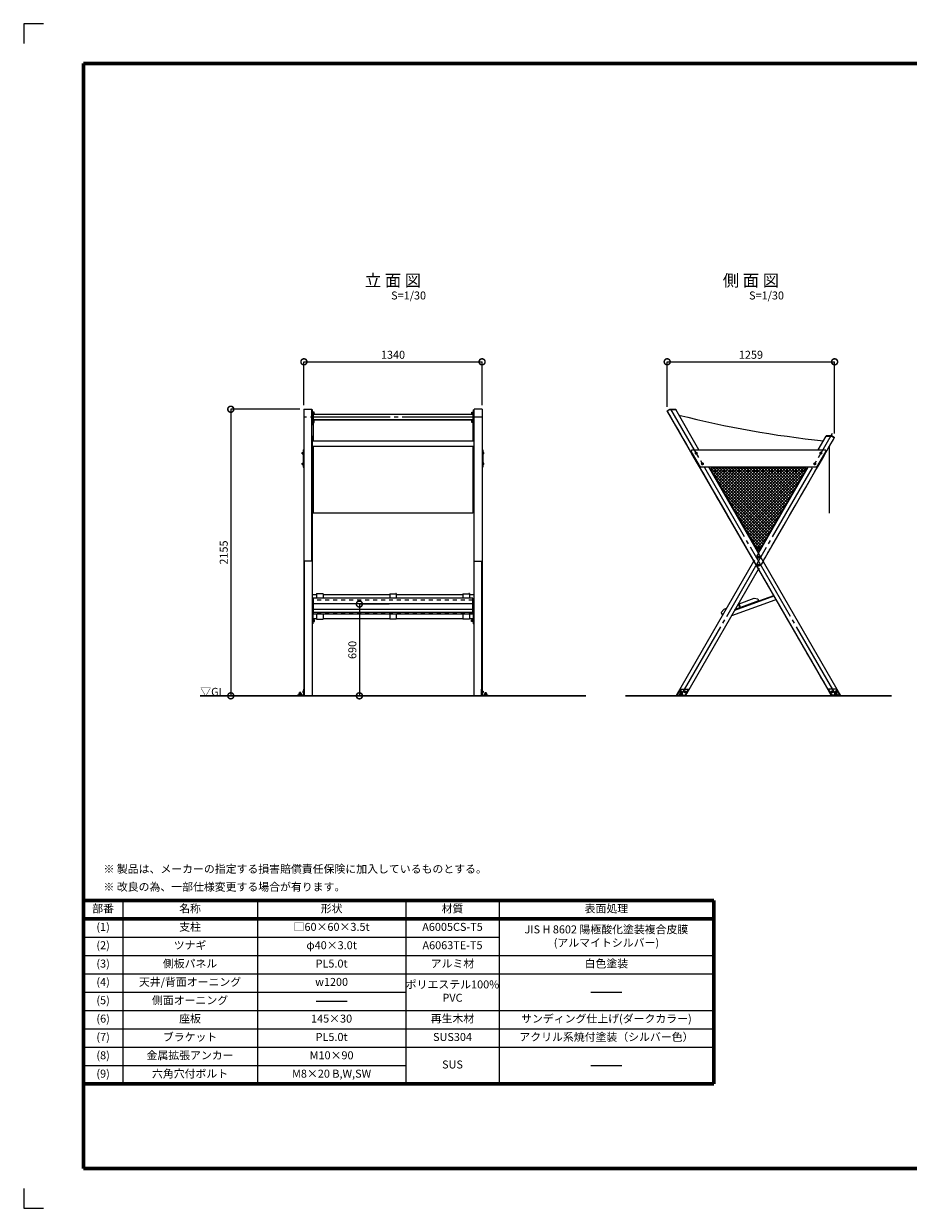
# Model space of a CAD drawing. Extents: x 0 to 420, y 0 to 297.
# Drawn here: x 0 to 222, y 0 to 297 of the extents above; entities that cross this region are included whole.
import ezdxf
from ezdxf.enums import TextEntityAlignment as Align

# ---------------------------------------------------------------- set-up
doc = ezdxf.new("R2010")
doc.units = 0
doc.linetypes.add('CENTER2', pattern=[23, 20, -1, 1, -1])
doc.linetypes.add('DASHED2', pattern=[2, 1, -1])
for name, color, linetype, lineweight in [('GL', 243, 'Continuous', 30), ('中心線', 3, 'CENTER2', 9), ('実線1', 7, 'Continuous', 25), ('実線2', 4, 'Continuous', 15), ('破線', 4, 'DASHED2', 9)]:
    doc.layers.add(name, color=color, linetype=linetype, lineweight=lineweight)
doc.styles.add('MSゴシック', font='MS Gothic.ttf')
doc.styles.add('高さ2MSゴシック', font='MS Gothic.ttf')
doc.styles.add('高さなしMSゴシック', font='MS Gothic.ttf')

# ---------------------------------------------------------------- blocks, each defined once
blk = doc.blocks.new('_DotSmall')
at = {"color": 0, "linetype": 'ByBlock', "const_width": 0.5}
blk.add_lwpolyline([(-0.0625, 0, 1), (0.0625, 0, 1)], format="xyb", close=True, dxfattribs=at)
blk = doc.blocks.new('外枠')
at = {"layer": '実線2'}
for p, q in [((5, 297), (0, 297)), ((0, 297), (0, 292)), ((0, 5), (0, 0)), ((0, 0), (5, 0))]:
    blk.add_line(p, q, dxfattribs=at)
blk = doc.blocks.new('A3規格図枠')
at = {"layer": '実線1', "lineweight": 60}
for p, q in [((15, 10), (15, 287)), ((15, 287), (410, 287)), ((410, 10), (15, 10))]:
    blk.add_line(p, q, dxfattribs=at)
blk.add_blockref('外枠', (0, 0))
at = {"layer": '実線1', "style": 'MSゴシック'}
blk.add_attdef('製品名', text='', height=6, dxfattribs=at).set_placement((296.5, 16), align=Align.MIDDLE_CENTER)
at = {"layer": '実線1', "style": 'MSゴシック', "flags": 8}
for tag, p in [('作図者', (344.5, 19)), ('製作日', (363, 19))]:
    blk.add_attdef(tag, text='', height=2.5, dxfattribs=at).set_placement(p, align=Align.MIDDLE_CENTER)
blk.add_attdef('検図者', text='', height=2.5, dxfattribs=at).set_placement((344.5, 13), align=Align.MIDDLE)
blk = doc.blocks.new('*U9')
at = {"color": 0, "linetype": 'Continuous'}
blk.add_line((127.2, -22.99), (134.99, -22.99), dxfattribs=at)
at = {"color": 0, "insert": (131.1, -23), "char_height": 2, "width": 53.1975, "attachment_point": 5, "style": '高さなしMSゴシック'}
blk.add_mtext('{\u3000\u3000\u3000}\u3000', dxfattribs=at)
blk = doc.blocks.new('*U10')
at = {"color": 0, "linetype": 'Continuous'}
blk.add_line((58.3, -25.29), (66.1, -25.29), dxfattribs=at)
at = {"color": 0, "insert": (62.2, -25.3), "char_height": 2, "width": 36.6152, "attachment_point": 5, "style": '高さなしMSゴシック'}
blk.add_mtext('{\u3000\u3000\u3000}\u3000', dxfattribs=at)
blk = doc.blocks.new('*U11')
at = {"color": 0, "linetype": 'Continuous'}
blk.add_line((127.2, -41.39), (134.99, -41.39), dxfattribs=at)
at = {"color": 0, "insert": (131.1, -41.4), "char_height": 2, "width": 53.1975, "attachment_point": 5, "style": '高さなしMSゴシック'}
blk.add_mtext('{\u3000\u3000\u3000}\u3000', dxfattribs=at)
blk = doc.blocks.new('*T8')
at = {"color": 0, "lineweight": 60}
for p, q in [((0, 0), (158, 0)), ((0, 0), (0, -46)), ((158, 0), (158, -46)), ((0, -4.6), (158, -4.6)), ((0, -46), (158, -46))]:
    blk.add_line(p, q, dxfattribs=at)
at = {"color": 0, "linetype": 'ByBlock', "lineweight": -2}
for p, q in [((9.82, 0), (9.82, -46)), ((43.59, 0), (43.59, -46)), ((80.81, 0), (80.81, -46)), ((104.2, 0), (104.2, -46)), ((0, -9.2), (104.2, -9.2)), ((0, -13.8), (158, -13.8)), ((0, -18.4), (158, -18.4)), ((0, -23), (80.81, -23)), ((0, -27.6), (158, -27.6)), ((0, -32.2), (158, -32.2)), ((0, -36.8), (158, -36.8)), ((0, -41.4), (80.81, -41.4))]:
    blk.add_line(p, q, dxfattribs=at)
at = {"color": 0}
for name in ['*U9', '*U10', '*U11']:
    blk.add_blockref(name, (0, 0), dxfattribs=at)
at = {"color": 0, "char_height": 2, "attachment_point": 5, "style": '高さなしMSゴシック'}
for s, insert, width in [('部番', (4.91, -2.3), 9.2172), ('名称', (26.71, -2.3), 33.1778), ('形状', (62.2, -2.3), 36.6152), ('材質', (92.51, -2.3), 22.7924), ('表面処理', (131.1, -2.3), 53.1975), ('(1)', (4.91, -6.9), 9.2172), ('支柱', (26.71, -6.9), 33.1778), ('□60×60×3.5t', (62.2, -6.9), 36.6152), ('A6005CS-T5', (92.51, -6.9), 22.7924), ('JIS H 8602 陽極酸化塗装複合皮膜\\P(アルマイトシルバー)', (131.1, -9.2), 53.1975), ('(2)', (4.91, -11.5), 9.2172), ('ツナギ', (26.71, -11.5), 33.1778), ('φ40×3.0t', (62.2, -11.5), 36.6152), ('A6063TE-T5', (92.51, -11.5), 22.7924), ('(3)', (4.91, -16.1), 9.2172), ('側板パネル', (26.71, -16.1), 33.1778), ('PL5.0t', (62.2, -16.1), 36.6152), ('アルミ材', (92.51, -16.1), 22.7924), ('白色塗装', (131.1, -16.1), 53.1975), ('(4)', (4.91, -20.7), 9.2172), ('天井/背面オーニング', (26.71, -20.7), 33.1778), ('w1200', (62.2, -20.7), 36.6152), ('ポリエステル100%\\PPVC', (92.51, -23), 22.7924), ('側面オーニング', (26.71, -25.3), 33.1778), ('(5)', (4.91, -25.3), 9.2172), ('(6)', (4.91, -29.9), 9.2172), ('座板', (26.71, -29.9), 33.1778), ('145×30', (62.2, -29.9), 36.6152), ('再生木材', (92.51, -29.9), 22.7924), ('サンディング仕上げ(ダークカラー)', (131.1, -29.9), 53.1975), ('(7)', (4.91, -34.5), 9.2172), ('ブラケット', (26.71, -34.5), 33.1778), ('PL5.0t', (62.2, -34.5), 36.6152), ('SUS304', (92.51, -34.5), 22.7924), ('アクリル系焼付塗装（シルバー色）', (131.1, -34.5), 53.1975), ('(8)', (4.91, -39.1), 9.2172), ('金属拡張アンカー', (26.71, -39.1), 33.1778), ('M10×90', (62.2, -39.1), 36.6152), ('SUS', (92.51, -41.4), 22.7924), ('(9)', (4.91, -43.7), 9.2172), ('六角穴付ボルト', (26.71, -43.7), 33.1778), ('M8×20 B,W,SW', (62.2, -43.7), 36.6152)]:
    blk.add_mtext(s, dxfattribs=dict(at, insert=insert, width=width))

msp = doc.modelspace()

# ---------------------------------------------------------------- linework, layer by layer
at = {"lineweight": 9}
for p, q in [((72.48, 199.72), (72.42, 199.72)), ((72.42, 199.72), (72.42, 199.12)), ((72.42, 199.12), (72.48, 199.12)), ((72.48, 199.12), (72.48, 199.72)), ((72.48, 199.67), (72.54, 199.67)), ((72.54, 199.42), (72.48, 199.48)), ((72.48, 199.42), (72.54, 199.35)), ((72.54, 199.16), (72.48, 199.16)), ((72.54, 199.67), (72.54, 199.16)), ((72.79, 199.63), (72.54, 199.63)), ((72.54, 199.63), (72.54, 199.2)), ((72.54, 199.2), (72.79, 199.2)), ((72.79, 199.2), (72.79, 199.63)), ((72.81, 199.6), (72.79, 199.63)), ((72.81, 199.23), (72.79, 199.2)), ((72.81, 199.23), (72.81, 199.6)), ((112.37, 199.6), (112.39, 199.63)), ((112.37, 199.23), (112.37, 199.6)), ((112.37, 199.23), (112.39, 199.2)), ((112.39, 199.2), (112.39, 199.63)), ((112.39, 199.63), (112.64, 199.63)), ((112.64, 199.2), (112.39, 199.2)), ((112.7, 199.67), (112.64, 199.67)), ((112.64, 199.67), (112.64, 199.16)), ((112.64, 199.63), (112.64, 199.2)), ((112.64, 199.42), (112.7, 199.48)), ((112.7, 199.42), (112.64, 199.35)), ((112.64, 199.16), (112.7, 199.16)), ((112.7, 199.72), (112.76, 199.72)), ((112.7, 199.12), (112.7, 199.72)), ((112.76, 199.12), (112.7, 199.12)), ((112.76, 199.72), (112.76, 199.12)), ((72.48, 197.52), (72.42, 197.52)), ((72.42, 197.52), (72.42, 196.92)), ((72.42, 196.92), (72.48, 196.92)), ((72.48, 196.92), (72.48, 197.52)), ((72.48, 197.48), (72.54, 197.48)), ((72.54, 197.22), (72.48, 197.29)), ((72.48, 197.22), (72.54, 197.16)), ((72.54, 196.97), (72.48, 196.97)), ((72.54, 197.48), (72.54, 196.97)), ((72.79, 197.44), (72.54, 197.44)), ((72.54, 197.44), (72.54, 197.01)), ((72.54, 197.01), (72.79, 197.01)), ((72.79, 197.01), (72.79, 197.44)), ((72.81, 197.41), (72.79, 197.44)), ((72.81, 197.03), (72.79, 197.01)), ((72.81, 197.03), (72.81, 197.41)), ((112.37, 197.41), (112.39, 197.44)), ((112.37, 197.03), (112.37, 197.41)), ((112.37, 197.03), (112.39, 197.01)), ((112.39, 197.01), (112.39, 197.44)), ((112.39, 197.44), (112.64, 197.44)), ((112.64, 197.01), (112.39, 197.01)), ((112.7, 197.48), (112.64, 197.48)), ((112.64, 197.48), (112.64, 196.97)), ((112.64, 197.44), (112.64, 197.01)), ((112.64, 197.22), (112.7, 197.29)), ((112.7, 197.22), (112.64, 197.16)), ((112.64, 196.97), (112.7, 196.97)), ((112.7, 197.52), (112.76, 197.52)), ((112.7, 196.92), (112.7, 197.52)), ((112.76, 196.92), (112.7, 196.92)), ((112.76, 197.52), (112.76, 196.92)), ((72.58, 147.64), (72.52, 147.64)), ((72.52, 147.64), (72.52, 147.04)), ((72.52, 147.04), (72.58, 147.04)), ((72.58, 147.04), (72.58, 147.64)), ((72.58, 147.59), (72.64, 147.59)), ((72.64, 147.34), (72.58, 147.4)), ((72.58, 147.34), (72.64, 147.27)), ((72.64, 147.08), (72.58, 147.08)), ((72.64, 147.59), (72.64, 147.08)), ((72.89, 147.55), (72.64, 147.55)), ((72.64, 147.55), (72.64, 147.12)), ((72.64, 147.12), (72.89, 147.12)), ((72.89, 147.12), (72.89, 147.55)), ((72.91, 147.52), (72.89, 147.55)), ((72.91, 147.15), (72.89, 147.12)), ((72.91, 147.15), (72.91, 147.52)), ((112.27, 147.52), (112.29, 147.55)), ((112.27, 147.15), (112.27, 147.52)), ((112.27, 147.15), (112.29, 147.12)), ((112.29, 147.12), (112.29, 147.55)), ((112.29, 147.55), (112.54, 147.55)), ((112.54, 147.12), (112.29, 147.12)), ((112.6, 147.59), (112.54, 147.59)), ((112.54, 147.59), (112.54, 147.08)), ((112.54, 147.55), (112.54, 147.12)), ((112.54, 147.34), (112.6, 147.4)), ((112.6, 147.34), (112.54, 147.27)), ((112.54, 147.08), (112.6, 147.08)), ((112.6, 147.64), (112.66, 147.64)), ((112.6, 147.04), (112.6, 147.64)), ((112.66, 147.04), (112.6, 147.04)), ((112.66, 147.64), (112.66, 147.04))]:
    msp.add_line(p, q, dxfattribs=at)
for p, q in [((70.19, 128.65), (68.69, 128.65)), ((68.69, 128.65), (68.69, 128.49)), ((68.69, 128.49), (70.36, 128.49)), ((70.19, 130.15), (70.19, 128.65)), ((70.36, 130.15), (70.19, 130.15)), ((70.36, 128.49), (70.36, 130.15)), ((114.82, 128.49), (114.82, 130.15)), ((114.82, 130.15), (114.99, 130.15)), ((116.49, 128.49), (114.82, 128.49)), ((114.99, 130.15), (114.99, 128.65)), ((114.99, 128.65), (116.49, 128.65)), ((116.49, 128.65), (116.49, 128.49)), ((163.6, 128.49), (165.91, 128.49)), ((163.86, 128.65), (165.86, 128.65)), ((164.72, 130.15), (166.72, 130.15)), ((203.79, 130.15), (201.79, 130.15)), ((204.91, 128.49), (202.6, 128.49)), ((204.66, 128.65), (202.66, 128.65))]:
    msp.add_line(p, q)
at = {"color": 7, "linetype": 'Continuous'}
for p, q in [((68.99, 128.65), (68.99, 128.71)), ((68.99, 128.71), (69.72, 128.71)), ((69.72, 128.65), (68.99, 128.65)), ((69.03, 129.03), (69.07, 129.06)), ((69.03, 128.79), (69.03, 129.03)), ((69.03, 128.79), (69.68, 128.79)), ((69.05, 128.79), (69.05, 128.71)), ((69.07, 129.06), (69.65, 129.06)), ((69.19, 129.03), (69.16, 129.06)), ((69.19, 129.3), (69.24, 129.35)), ((69.19, 129.06), (69.19, 129.3)), ((69.52, 129.3), (69.19, 129.3)), ((69.19, 129.03), (69.27, 129.06)), ((69.19, 128.79), (69.19, 129.03)), ((69.47, 129.35), (69.24, 129.35)), ((69.36, 128.79), (69.27, 128.71)), ((69.36, 128.71), (69.44, 128.79)), ((69.52, 129.03), (69.44, 129.06)), ((69.52, 129.3), (69.47, 129.35)), ((69.52, 129.06), (69.52, 129.3)), ((69.52, 129.03), (69.56, 129.06)), ((69.52, 128.79), (69.52, 129.03)), ((69.68, 129.03), (69.65, 129.06)), ((69.66, 128.71), (69.66, 128.79)), ((69.68, 128.79), (69.68, 129.03)), ((69.72, 128.71), (69.72, 128.65)), ((70, 129.68), (69.97, 129.63)), ((69.97, 129.63), (69.97, 129.34)), ((69.99, 129.58), (69.97, 129.6)), ((69.99, 129.58), (69.97, 129.54)), ((69.99, 129.39), (69.97, 129.44)), ((69.99, 129.39), (69.97, 129.37)), ((70, 129.3), (69.97, 129.34)), ((69.99, 129.58), (70.11, 129.58)), ((69.99, 129.39), (70.11, 129.39)), ((70.11, 129.68), (70, 129.68)), ((70, 129.3), (70.11, 129.3)), ((70.11, 129.69), (70.16, 129.69)), ((70.11, 129.28), (70.11, 129.69)), ((70.16, 129.49), (70.11, 129.54)), ((70.11, 129.49), (70.16, 129.44)), ((70.16, 129.28), (70.11, 129.28)), ((70.16, 129.7), (70.19, 129.7)), ((70.16, 129.7), (70.16, 129.27)), ((70.19, 129.27), (70.16, 129.27)), ((70.19, 129.7), (70.19, 129.27)), ((115.02, 129.7), (114.99, 129.7)), ((114.99, 129.7), (114.99, 129.27)), ((114.99, 129.27), (115.02, 129.27)), ((115.02, 129.7), (115.02, 129.27)), ((115.07, 129.69), (115.02, 129.69)), ((115.02, 129.49), (115.07, 129.54)), ((115.07, 129.49), (115.02, 129.44)), ((115.02, 129.28), (115.07, 129.28)), ((115.07, 129.28), (115.07, 129.69)), ((115.07, 129.68), (115.18, 129.68)), ((115.19, 129.58), (115.07, 129.58)), ((115.19, 129.39), (115.07, 129.39)), ((115.18, 129.3), (115.07, 129.3)), ((115.18, 129.68), (115.21, 129.63)), ((115.18, 129.3), (115.21, 129.34)), ((115.19, 129.58), (115.21, 129.6)), ((115.19, 129.58), (115.21, 129.54)), ((115.19, 129.39), (115.21, 129.44)), ((115.19, 129.39), (115.21, 129.37)), ((115.21, 129.63), (115.21, 129.34)), ((116.19, 128.71), (115.46, 128.71)), ((115.46, 128.71), (115.46, 128.65)), ((115.46, 128.65), (116.19, 128.65)), ((115.5, 129.03), (115.53, 129.06)), ((115.5, 128.79), (115.5, 129.03)), ((116.15, 128.79), (115.5, 128.79)), ((115.52, 128.71), (115.52, 128.79)), ((116.11, 129.06), (115.53, 129.06)), ((115.66, 129.03), (115.62, 129.06)), ((115.66, 129.3), (115.71, 129.35)), ((115.66, 129.3), (115.99, 129.3)), ((115.66, 129.06), (115.66, 129.3)), ((115.66, 129.03), (115.74, 129.06)), ((115.66, 128.79), (115.66, 129.03)), ((115.71, 129.35), (115.94, 129.35)), ((115.82, 128.79), (115.74, 128.71)), ((115.82, 128.71), (115.91, 128.79)), ((115.99, 129.03), (115.91, 129.06)), ((115.99, 129.3), (115.94, 129.35)), ((115.99, 129.06), (115.99, 129.3)), ((115.99, 129.03), (116.02, 129.06)), ((115.99, 128.79), (115.99, 129.03)), ((116.15, 129.03), (116.11, 129.06)), ((116.13, 128.79), (116.13, 128.71)), ((116.15, 128.79), (116.15, 129.03)), ((116.19, 128.65), (116.19, 128.71)), ((165.22, 128.71), (164.49, 128.71)), ((164.49, 128.71), (164.49, 128.65)), ((164.49, 128.65), (165.22, 128.65)), ((164.53, 129.03), (164.57, 129.06)), ((164.53, 128.79), (164.53, 129.03)), ((165.18, 128.79), (164.53, 128.79)), ((164.55, 128.71), (164.55, 128.79)), ((165.15, 129.06), (164.57, 129.06)), ((164.69, 129.03), (164.66, 129.06)), ((164.67, 129.58), (164.84, 129.68)), ((164.67, 129.39), (164.67, 129.58)), ((164.74, 129.35), (164.67, 129.39)), ((164.69, 129.3), (164.74, 129.35)), ((164.69, 129.3), (165.02, 129.3)), ((164.69, 129.06), (164.69, 129.3)), ((164.69, 129.03), (164.77, 129.06)), ((164.69, 128.79), (164.69, 129.03)), ((164.74, 129.35), (164.97, 129.35)), ((164.86, 128.79), (164.77, 128.71)), ((164.84, 129.68), (165, 129.58)), ((164.86, 128.71), (164.94, 128.79)), ((165, 129.39), (164.94, 129.35)), ((165.02, 129.03), (164.94, 129.06)), ((165.02, 129.3), (164.97, 129.35)), ((165, 129.58), (165, 129.39)), ((165.02, 129.06), (165.02, 129.3)), ((165.02, 129.03), (165.06, 129.06)), ((165.02, 128.79), (165.02, 129.03)), ((165.18, 129.03), (165.15, 129.06)), ((165.16, 128.79), (165.16, 128.71)), ((165.18, 128.79), (165.18, 129.03)), ((165.22, 128.65), (165.22, 128.71)), ((165.67, 129.58), (165.84, 129.68)), ((165.67, 129.39), (165.67, 129.58)), ((165.84, 129.29), (165.67, 129.39)), ((165.84, 129.68), (166, 129.58)), ((166, 129.39), (165.84, 129.29)), ((166, 129.58), (166, 129.39)), ((202.68, 129.68), (202.51, 129.58)), ((202.51, 129.58), (202.51, 129.39)), ((202.51, 129.39), (202.68, 129.29)), ((202.84, 129.58), (202.68, 129.68)), ((202.68, 129.29), (202.84, 129.39)), ((202.84, 129.39), (202.84, 129.58)), ((203.29, 128.65), (203.29, 128.71)), ((203.29, 128.71), (204.03, 128.71)), ((204.03, 128.65), (203.29, 128.65)), ((203.33, 129.03), (203.37, 129.06)), ((203.33, 128.79), (203.33, 129.03)), ((203.33, 128.79), (203.99, 128.79)), ((203.35, 128.79), (203.35, 128.71)), ((203.37, 129.06), (203.95, 129.06)), ((203.5, 129.03), (203.46, 129.06)), ((203.49, 129.3), (203.54, 129.35)), ((203.49, 129.06), (203.49, 129.3)), ((203.83, 129.3), (203.49, 129.3)), ((203.5, 129.03), (203.58, 129.06)), ((203.5, 128.79), (203.5, 129.03)), ((203.68, 129.68), (203.51, 129.58)), ((203.51, 129.58), (203.51, 129.39)), ((203.51, 129.39), (203.58, 129.35)), ((203.78, 129.35), (203.54, 129.35)), ((203.66, 128.79), (203.58, 128.71)), ((203.66, 128.71), (203.74, 128.79)), ((203.84, 129.58), (203.68, 129.68)), ((203.82, 129.03), (203.74, 129.06)), ((203.78, 129.35), (203.84, 129.39)), ((203.83, 129.3), (203.78, 129.35)), ((203.82, 129.03), (203.86, 129.06)), ((203.82, 128.79), (203.82, 129.03)), ((203.83, 129.06), (203.83, 129.3)), ((203.84, 129.39), (203.84, 129.58)), ((203.99, 129.03), (203.95, 129.06)), ((203.97, 128.71), (203.97, 128.79)), ((203.99, 128.79), (203.99, 129.03)), ((204.03, 128.71), (204.03, 128.65))]:
    msp.add_line(p, q, dxfattribs=at)
at = {"color": 4, "linetype": 'Continuous'}
for p, q in [((69.24, 129.06), (69.24, 129.35)), ((69.47, 129.06), (69.47, 129.35)), ((115.71, 129.06), (115.71, 129.35)), ((115.94, 129.06), (115.94, 129.35)), ((164.74, 129.06), (164.74, 129.35)), ((164.97, 129.06), (164.97, 129.35)), ((203.54, 129.06), (203.54, 129.35)), ((203.78, 129.06), (203.78, 129.35))]:
    msp.add_line(p, q, dxfattribs=at)
at = {"color": 3, "linetype": 'CENTER2'}
for p, q in [((164.55, 129.49), (165.12, 129.49)), ((164.84, 129.77), (164.84, 129.2)), ((165.55, 129.49), (166.12, 129.49)), ((165.84, 129.77), (165.84, 129.2)), ((202.96, 129.49), (202.39, 129.49)), ((202.68, 129.77), (202.68, 129.2)), ((203.96, 129.49), (203.39, 129.49)), ((203.68, 129.77), (203.68, 129.2))]:
    msp.add_line(p, q, dxfattribs=at)
for centre, radius in [((184.26, 165.65), 0.315), ((184.26, 165.65), 0.16), ((164.84, 129.49), 0.1), ((165.84, 129.49), 0.1), ((202.68, 129.49), 0.1), ((203.68, 129.49), 0.1)]:
    msp.add_circle(centre, radius)
at = {"color": 7, "linetype": 'Continuous'}
for centre, radius in [((165.84, 129.49), 0.217), ((165.84, 129.49), 0.166), ((202.68, 129.49), 0.217), ((202.68, 129.49), 0.166)]:
    msp.add_circle(centre, radius, dxfattribs=at)
for centre, radius, start, end in [((164.84, 129.49), 0.217, 315.4129, 231.6608), ((164.84, 129.49), 0.166, 306.5565, 233.7084), ((203.68, 129.49), 0.217, 308.3392, 224.5871), ((203.68, 129.49), 0.166, 306.2916, 233.4435)]:
    msp.add_arc(centre, radius, start, end, dxfattribs=at)
at = {"layer": 'GL'}
for p, q in [((44.26, 128.49), (140.92, 128.49)), ((150.92, 128.49), (217.59, 128.49))]:
    msp.add_line(p, q, dxfattribs=at)
at = {"layer": '中心線'}
for p, q in [((203.76, 128.49), (162.28, 200.33)), ((114.92, 198.32), (70.26, 198.32)), ((164.76, 128.49), (202.76, 194.3)), ((168.33, 189.32), (168.93, 189.32)), ((168.63, 189.02), (168.63, 189.62)), ((199.58, 189.32), (200.18, 189.32)), ((199.88, 189.02), (199.88, 189.62)), ((169.87, 186.65), (170.47, 186.65)), ((170.17, 186.35), (170.17, 186.95)), ((198.04, 186.65), (198.64, 186.65)), ((198.34, 186.35), (198.34, 186.95)), ((184.26, 162.95), (184.26, 163.56)), ((184.56, 163.26), (183.95, 163.26)), ((184.56, 161.26), (183.95, 161.26)), ((184.26, 160.95), (184.26, 161.56))]:
    msp.add_line(p, q, dxfattribs=at)
at = {"layer": '実線1', "color": 4, "lineweight": 9}
for p, q in [((70.26, 201.33), (70.26, 212.23)), ((70.26, 212.23), (114.92, 212.23)), ((114.92, 201.33), (114.92, 212.23)), ((161.34, 200.95), (161.34, 212.23)), ((161.34, 212.23), (203.32, 212.23)), ((203.32, 194.27), (203.32, 212.23)), ((69.26, 200.33), (51.92, 200.33)), ((51.92, 200.33), (51.92, 128.49)), ((91.59, 151.49), (84.16, 151.49)), ((84.16, 151.49), (84.16, 128.49)), ((69.26, 128.49), (51.92, 128.49)), ((91.59, 128.49), (84.16, 128.49))]:
    msp.add_line(p, q, dxfattribs=at)
at = {"layer": '実線1'}
for p, q in [((70.26, 200.33), (72.26, 200.33)), ((70.26, 200.33), (70.26, 130.15)), ((72.26, 162.26), (72.26, 200.33)), ((72.42, 200.18), (72.26, 200.18)), ((72.26, 199.35), (72.42, 199.35)), ((72.42, 196.46), (72.42, 200.18)), ((112.76, 200.18), (112.92, 200.18)), ((112.76, 196.46), (112.76, 200.18)), ((112.92, 199.35), (112.76, 199.35)), ((114.92, 200.33), (112.92, 200.33)), ((112.92, 162.26), (112.92, 200.33)), ((114.92, 200.33), (114.92, 130.15)), ((161.34, 199.95), (161.99, 200.33)), ((202.6, 128.49), (161.34, 199.95)), ((161.37, 199.9), (162.01, 200.26)), ((161.99, 200.33), (163.47, 200.33)), ((162.01, 200.26), (163.47, 200.26)), ((163.47, 200.33), (163.47, 200.26)), ((169.31, 190.15), (163.47, 200.26)), ((112.76, 198.99), (72.26, 198.99)), ((112.76, 197.65), (72.26, 197.65)), ((72.42, 196.46), (72.26, 196.46)), ((112.76, 196.46), (112.92, 196.46)), ((72.36, 193.65), (72.26, 193.65)), ((72.36, 193.65), (72.36, 128.49)), ((112.82, 193.65), (112.92, 193.65)), ((112.82, 193.65), (112.82, 128.49)), ((185.41, 162.26), (203.32, 193.27)), ((199.21, 190.15), (201.19, 193.58)), ((201.19, 193.65), (202.67, 193.65)), ((201.19, 193.65), (201.19, 193.58)), ((201.19, 193.58), (202.65, 193.58)), ((201.23, 193.65), (201.23, 193.65)), ((201.23, 193.65), (201.23, 193.65)), ((202.65, 193.58), (203.28, 193.21)), ((202.67, 193.65), (203.32, 193.27)), ((70.09, 190.15), (70.09, 185.82)), ((70.09, 190.15), (70.26, 190.15)), ((112.82, 192.3), (72.36, 192.3)), ((112.82, 190.97), (72.36, 190.97)), ((115.09, 190.15), (114.92, 190.15)), ((115.09, 190.15), (115.09, 185.82)), ((167.52, 190.15), (167.36, 189.86)), ((167.52, 190.15), (200.99, 190.15)), ((201.16, 189.86), (200.99, 190.15)), ((169.69, 185.82), (167.36, 189.86)), ((198.82, 185.82), (201.16, 189.86)), ((70.09, 185.82), (70.26, 185.82)), ((115.09, 185.82), (114.92, 185.82)), ((198.82, 185.82), (169.69, 185.82)), ((204.91, 128.49), (171.81, 185.82)), ((172.46, 184.82), (171.89, 185.82)), ((172.58, 184.82), (172.46, 184.82)), ((184.26, 164.26), (196.71, 185.82)), ((196.05, 184.82), (195.94, 184.82)), ((196.05, 184.82), (196.63, 185.82)), ((184.17, 163.31), (184.26, 163.35)), ((184.26, 163.35), (184.34, 163.31)), ((72.26, 162.26), (70.36, 162.26)), ((70.36, 162.26), (70.36, 128.49)), ((112.92, 162.26), (114.82, 162.26)), ((114.82, 162.26), (114.82, 128.49)), ((163.6, 128.49), (183.1, 162.26)), ((184.17, 163.21), (184.17, 163.31)), ((184.26, 163.16), (184.17, 163.21)), ((184.17, 161.31), (184.26, 161.35)), ((184.17, 161.21), (184.17, 161.31)), ((184.26, 161.16), (184.17, 161.21)), ((184.34, 163.21), (184.26, 163.16)), ((184.26, 161.35), (184.34, 161.31)), ((184.34, 161.21), (184.26, 161.16)), ((184.34, 163.31), (184.34, 163.21)), ((184.34, 161.31), (184.34, 161.21)), ((165.91, 128.49), (184.26, 160.26)), ((73.42, 153.81), (72.39, 153.81)), ((72.59, 152.48), (72.39, 152.48)), ((73.42, 154.15), (73.42, 152.95)), ((73.42, 154.15), (73.56, 154.15)), ((73.56, 154.15), (73.56, 154.09)), ((75.09, 154.09), (73.56, 154.09)), ((75.09, 154.09), (75.09, 152.95)), ((91.76, 153.81), (75.09, 153.81)), ((91.76, 154.09), (91.76, 152.95)), ((91.76, 154.09), (93.29, 154.09)), ((93.29, 154.15), (93.29, 154.09)), ((93.42, 154.15), (93.29, 154.15)), ((93.42, 154.15), (93.42, 152.95)), ((110.09, 153.81), (93.42, 153.81)), ((110.09, 154.09), (110.09, 152.95)), ((110.09, 154.09), (111.62, 154.09)), ((111.62, 154.15), (111.62, 154.09)), ((111.76, 154.15), (111.62, 154.15)), ((111.76, 154.15), (111.76, 152.95)), ((112.79, 153.81), (111.76, 153.81)), ((112.79, 152.48), (112.59, 152.48)), ((177.53, 148.61), (188.41, 152.57)), ((178.33, 150), (188.12, 153.56)), ((178.44, 150.18), (188.06, 153.68)), ((179.23, 151.53), (179.22, 151.53)), ((179.57, 150.59), (179.23, 151.53)), ((179.39, 151.59), (183.12, 152.95)), ((179.73, 150.65), (179.39, 151.59)), ((184.27, 152.3), (179.73, 150.65)), ((183.12, 152.95), (184.1, 152.77)), ((184.1, 152.77), (184.27, 152.3)), ((72.36, 150.29), (72.52, 150.29)), ((72.59, 149.1), (72.39, 149.1)), ((72.52, 150.29), (72.52, 146.57)), ((73.42, 148.94), (73.42, 147.74)), ((75.09, 148.94), (75.09, 147.74)), ((91.76, 148.94), (91.76, 147.74)), ((93.42, 148.94), (93.42, 147.74)), ((110.09, 148.94), (110.09, 147.74)), ((111.76, 148.94), (111.76, 147.74)), ((112.66, 149.1), (112.59, 149.1)), ((112.82, 150.29), (112.66, 150.29)), ((112.66, 150.29), (112.66, 146.57)), ((175.5, 150.17), (174.86, 149.41)), ((174.86, 149.41), (175.03, 148.94)), ((175.03, 148.94), (175.51, 149.11)), ((176.29, 150.46), (175.5, 150.17)), ((178.33, 150), (178.44, 150.18)), ((178.44, 150.18), (179.57, 150.59)), ((72.36, 147.41), (72.52, 147.41)), ((72.36, 146.57), (72.52, 146.57)), ((73.42, 147.77), (72.39, 147.77)), ((73.42, 147.74), (75.09, 147.74)), ((91.76, 147.77), (75.09, 147.77)), ((93.42, 147.74), (91.76, 147.74)), ((110.09, 147.77), (93.42, 147.77)), ((111.76, 147.74), (110.09, 147.74)), ((112.66, 147.77), (111.76, 147.77)), ((112.82, 147.41), (112.66, 147.41)), ((112.82, 146.57), (112.66, 146.57)), ((163.76, 128.49), (164.72, 130.15)), ((165.76, 128.49), (166.72, 130.15)), ((202.76, 128.49), (201.79, 130.15)), ((204.76, 128.49), (203.79, 130.15))]:
    msp.add_line(p, q, dxfattribs=at)
at = {"layer": '実線1', "color": 252}
for p, q in [((112.59, 199.05), (72.59, 199.05)), ((72.59, 199.05), (72.59, 197.59)), ((112.59, 199.05), (112.59, 197.59)), ((112.59, 197.59), (72.59, 197.59)), ((72.59, 197.59), (72.59, 192.3)), ((112.59, 197.59), (112.59, 192.3)), ((72.59, 190.97), (72.59, 174.3)), ((112.59, 190.97), (112.59, 174.3)), ((112.59, 174.3), (72.59, 174.3))]:
    msp.add_line(p, q, dxfattribs=at)
at = {"layer": '実線1', "color": 252, "lineweight": 15}
msp.add_line((201.95, 190.9), (201.95, 174.3), dxfattribs=at)
at = {"layer": '実線1', "lineweight": 13}
for p, q in [((69.82, 189.49), (69.81, 189.46)), ((69.81, 189.18), (69.81, 189.46)), ((69.82, 189.15), (69.81, 189.18)), ((69.82, 189.49), (70.01, 189.49)), ((69.82, 189.15), (69.82, 189.49)), ((69.82, 189.15), (70.01, 189.15)), ((70.06, 189.52), (70.01, 189.52)), ((70.01, 189.52), (70.01, 189.12)), ((70.01, 189.15), (70.01, 189.49)), ((70.01, 189.32), (70.06, 189.37)), ((70.06, 189.32), (70.01, 189.27)), ((70.01, 189.12), (70.06, 189.12)), ((70.06, 189.1), (70.06, 189.54)), ((70.09, 189.54), (70.06, 189.54)), ((70.06, 189.1), (70.09, 189.1)), ((70.09, 189.1), (70.09, 189.54)), ((115.09, 189.54), (115.12, 189.54)), ((115.09, 189.1), (115.09, 189.54)), ((115.12, 189.1), (115.09, 189.1)), ((115.12, 189.1), (115.12, 189.54)), ((115.12, 189.52), (115.17, 189.52)), ((115.17, 189.32), (115.12, 189.37)), ((115.12, 189.32), (115.17, 189.27)), ((115.17, 189.12), (115.12, 189.12)), ((115.17, 189.52), (115.17, 189.12)), ((115.17, 189.15), (115.17, 189.49)), ((115.36, 189.49), (115.17, 189.49)), ((115.36, 189.15), (115.17, 189.15)), ((115.36, 189.49), (115.37, 189.46)), ((115.36, 189.15), (115.36, 189.49)), ((115.36, 189.15), (115.37, 189.18)), ((115.37, 189.18), (115.37, 189.46)), ((168.55, 189.37), (168.63, 189.42)), ((168.55, 189.27), (168.55, 189.37)), ((168.63, 189.22), (168.55, 189.27)), ((168.63, 189.42), (168.72, 189.37)), ((168.72, 189.27), (168.63, 189.22)), ((168.72, 189.37), (168.72, 189.27)), ((199.8, 189.37), (199.88, 189.42)), ((199.8, 189.27), (199.8, 189.37)), ((199.88, 189.22), (199.8, 189.27)), ((199.88, 189.42), (199.96, 189.37)), ((199.96, 189.27), (199.88, 189.22)), ((199.96, 189.37), (199.96, 189.27)), ((69.82, 186.82), (69.81, 186.8)), ((69.81, 186.51), (69.81, 186.8)), ((69.82, 186.49), (69.81, 186.51)), ((69.82, 186.82), (70.01, 186.82)), ((69.82, 186.49), (69.82, 186.82)), ((69.82, 186.49), (70.01, 186.49)), ((70.06, 186.86), (70.01, 186.86)), ((70.01, 186.86), (70.01, 186.45)), ((70.01, 186.49), (70.01, 186.82)), ((70.01, 186.65), (70.06, 186.7)), ((70.06, 186.65), (70.01, 186.6)), ((70.01, 186.45), (70.06, 186.45)), ((70.06, 186.44), (70.06, 186.87)), ((70.09, 186.87), (70.06, 186.87)), ((70.06, 186.44), (70.09, 186.44)), ((70.09, 186.44), (70.09, 186.87)), ((115.09, 186.87), (115.12, 186.87)), ((115.09, 186.44), (115.09, 186.87)), ((115.12, 186.44), (115.09, 186.44)), ((115.12, 186.44), (115.12, 186.87)), ((115.12, 186.86), (115.17, 186.86)), ((115.17, 186.65), (115.12, 186.7)), ((115.12, 186.65), (115.17, 186.6)), ((115.17, 186.45), (115.12, 186.45)), ((115.17, 186.86), (115.17, 186.45)), ((115.17, 186.49), (115.17, 186.82)), ((115.36, 186.82), (115.17, 186.82)), ((115.36, 186.49), (115.17, 186.49)), ((115.36, 186.82), (115.37, 186.8)), ((115.36, 186.49), (115.36, 186.82)), ((115.36, 186.49), (115.37, 186.51)), ((115.37, 186.51), (115.37, 186.8)), ((170.09, 186.7), (170.17, 186.75)), ((170.09, 186.6), (170.09, 186.7)), ((170.17, 186.56), (170.09, 186.6)), ((170.17, 186.75), (170.26, 186.7)), ((170.26, 186.6), (170.17, 186.56)), ((170.26, 186.7), (170.26, 186.6)), ((198.26, 186.7), (198.34, 186.75)), ((198.26, 186.6), (198.26, 186.7)), ((198.34, 186.56), (198.26, 186.6)), ((198.34, 186.75), (198.43, 186.7)), ((198.43, 186.6), (198.34, 186.56)), ((198.43, 186.7), (198.43, 186.6))]:
    msp.add_line(p, q, dxfattribs=at)
at = {"layer": '実線1', "color": 2}
for p, q in [((183.97, 165.09), (172.39, 185.15)), ((195.84, 185.65), (172.67, 185.65)), ((184.55, 165.09), (196.13, 185.15))]:
    msp.add_line(p, q, dxfattribs=at)
at = {"layer": '実線1', "color": 6}
for p, q in [((72.59, 152.95), (72.59, 148.94)), ((112.59, 152.95), (72.59, 152.95)), ((112.59, 151.59), (72.59, 151.59)), ((112.59, 151.53), (72.59, 151.53)), ((112.59, 148.94), (112.59, 152.95)), ((112.59, 150.17), (72.59, 150.17)), ((112.59, 148.94), (72.59, 148.94))]:
    msp.add_line(p, q, dxfattribs=at)
at = {"layer": '実線1', "lineweight": 13}
for centre, radius in [((168.63, 189.32), 0.217), ((168.63, 189.32), 0.192), ((168.63, 189.32), 0.167), ((168.63, 189.32), 0.107), ((199.88, 189.32), 0.217), ((199.88, 189.32), 0.192), ((199.88, 189.32), 0.167), ((199.88, 189.32), 0.107), ((170.17, 186.65), 0.217), ((170.17, 186.65), 0.192), ((170.17, 186.65), 0.167), ((170.17, 186.65), 0.107), ((198.34, 186.65), 0.217), ((198.34, 186.65), 0.192), ((198.34, 186.65), 0.167), ((198.34, 186.65), 0.107)]:
    msp.add_circle(centre, radius, dxfattribs=at)
at = {"layer": '実線1'}
for centre in [(184.26, 163.26), (184.26, 161.26)]:
    msp.add_circle(centre, 0.267, dxfattribs=at)
at = {"layer": '実線1', "color": 252, "lineweight": 15}
msp.add_arc((226.05, 441.85), 250.71, 255.7373, 264.1574, dxfattribs=at)
at = {"layer": '実線1', "color": 2}
for centre, start, end in [((172.67, 185.32), 90, 210), ((195.84, 185.32), 330, 90), ((184.26, 165.26), 210, 330)]:
    msp.add_arc(centre, 0.333, start, end, dxfattribs=at)
at = {"layer": '実線1'}
msp.add_arc((188.53, 152.25), 0.333, 54.1836, 110, dxfattribs=at)
at = {"layer": '実線1', "color": 252}
for points in [[(180.95, 165.99), (171.1, 183.05), (161.55, 199.58), (161.55, 199.58)], [(161.99, 200.33), (161.99, 200.33), (163.43, 200.33), (163.43, 200.33)], [(202.67, 193.65), (202.67, 193.65), (201.22, 193.65), (201.22, 193.65)], [(201.22, 193.65), (201.22, 193.65), (201.23, 193.65), (201.23, 193.65)]]:
    msp.add_open_spline(points, degree=3, dxfattribs=at)
for points, knots in [([(202.6, 128.49), (199.78, 133.37), (197.03, 138.14), (194.35, 142.78), (194.05, 143.29), (193.76, 143.8), (193.47, 144.31), (189.11, 151.86), (184.94, 159.08), (180.95, 165.99), (172.79, 180.12), (165.41, 192.9), (165.41, 192.9)], [5.1859822, 5.1859822, 5.1859822, 5.1859822, 5.3196742, 5.3196742, 5.3196742, 5.3343392, 5.3343392, 5.3343392, 5.5528182, 5.5528182, 5.5528182, 6, 6, 6, 6]), ([(185.41, 162.26), (186.14, 163.51), (186.85, 164.75), (187.56, 165.99), (195.72, 180.12), (203.1, 192.9), (203.1, 192.9)], [5.513811, 5.513811, 5.513811, 5.513811, 5.5528182, 5.5528182, 5.5528182, 6, 6, 6, 6])]:
    msp.add_open_spline(points, degree=3, knots=knots, dxfattribs=at)
at = {"layer": '実線2', "color": 252, "linetype": 'Continuous'}
for p, q in [((187.56, 170.31), (172.39, 185.49)), ((172.47, 185.01), (173.11, 185.65)), ((172.74, 184.54), (173.86, 185.65)), ((187.29, 169.84), (172.95, 184.18)), ((187.83, 170.79), (172.97, 185.65)), ((173.02, 184.06), (174.61, 185.65)), ((173.29, 183.59), (175.35, 185.65)), ((173.56, 183.11), (176.1, 185.65)), ((188.11, 171.26), (173.72, 185.65)), ((173.84, 182.64), (176.85, 185.65)), ((174.11, 182.16), (177.6, 185.65)), ((174.38, 181.69), (178.35, 185.65)), ((188.38, 171.74), (174.47, 185.65)), ((174.66, 181.22), (179.1, 185.65)), ((174.93, 180.74), (179.84, 185.65)), ((175.21, 180.27), (180.59, 185.65)), ((188.66, 172.21), (175.21, 185.65)), ((175.48, 179.79), (181.34, 185.65)), ((175.75, 179.32), (182.09, 185.65)), ((188.93, 172.69), (175.96, 185.65)), ((176.03, 178.84), (182.84, 185.65)), ((176.3, 178.37), (183.59, 185.65)), ((176.58, 177.89), (184.33, 185.65)), ((189.2, 173.16), (176.71, 185.65)), ((176.85, 177.42), (185.08, 185.65)), ((177.12, 176.95), (185.83, 185.65)), ((177.4, 176.47), (186.58, 185.65)), ((189.48, 173.63), (177.46, 185.65)), ((177.67, 176), (187.33, 185.65)), ((177.95, 175.52), (188.08, 185.65)), ((189.75, 174.11), (178.21, 185.65)), ((178.22, 175.05), (188.82, 185.65)), ((178.49, 174.57), (189.57, 185.65)), ((178.77, 174.1), (190.32, 185.65)), ((190.03, 174.58), (178.96, 185.65)), ((179.04, 173.62), (191.07, 185.65)), ((179.32, 173.15), (191.82, 185.65)), ((179.59, 172.68), (192.57, 185.65)), ((190.3, 175.06), (179.71, 185.65)), ((179.86, 172.2), (193.31, 185.65)), ((180.14, 171.73), (194.06, 185.65)), ((180.41, 171.25), (194.81, 185.65)), ((190.57, 175.53), (180.45, 185.65)), ((180.68, 170.78), (195.56, 185.65)), ((180.96, 170.3), (196.13, 185.48)), ((190.85, 176.01), (181.2, 185.65)), ((181.23, 169.83), (195.54, 184.14)), ((191.12, 176.48), (181.95, 185.65)), ((191.4, 176.96), (182.7, 185.65)), ((191.67, 177.43), (183.45, 185.65)), ((191.94, 177.9), (184.2, 185.65)), ((192.22, 178.38), (184.94, 185.65)), ((192.49, 178.85), (185.69, 185.65)), ((192.77, 179.33), (186.44, 185.65)), ((193.04, 179.8), (187.19, 185.65)), ((193.31, 180.28), (187.94, 185.65)), ((193.59, 180.75), (188.69, 185.65)), ((193.86, 181.23), (189.43, 185.65)), ((194.13, 181.7), (190.18, 185.65)), ((194.41, 182.17), (190.93, 185.65)), ((194.68, 182.65), (191.68, 185.65)), ((194.96, 183.12), (192.43, 185.65)), ((195.23, 183.6), (193.18, 185.65)), ((195.5, 184.07), (193.92, 185.65)), ((195.78, 184.55), (194.67, 185.65)), ((196.05, 185.02), (195.42, 185.65)), ((187.01, 169.36), (173.97, 182.41)), ((181.51, 169.35), (194.52, 182.37)), ((186.74, 168.89), (174.99, 180.64)), ((186.47, 168.42), (176.02, 178.86)), ((181.78, 168.88), (193.5, 180.6)), ((182.05, 168.41), (192.48, 178.83)), ((186.19, 167.94), (177.04, 177.09)), ((185.92, 167.47), (178.06, 175.32)), ((182.33, 167.93), (191.46, 177.06)), ((182.6, 167.46), (190.43, 175.29)), ((185.64, 166.99), (179.08, 173.55)), ((182.88, 166.98), (189.41, 173.52)), ((185.37, 166.52), (180.11, 171.78)), ((185.1, 166.04), (181.13, 170.01)), ((183.15, 166.51), (188.39, 171.75)), ((183.42, 166.03), (187.37, 169.98)), ((184.82, 165.57), (182.15, 168.24)), ((183.95, 165.7), (183.17, 166.47)), ((183.7, 165.56), (186.34, 168.21)), ((184.57, 165.68), (185.32, 166.43)), ((183.97, 165.08), (184.23, 165.34)), ((184.55, 165.09), (184.3, 165.34))]:
    msp.add_line(p, q, dxfattribs=at)
at = {"layer": '実線2'}
msp.add_line((112.59, 149.41), (72.59, 149.41), dxfattribs=at)
for centre, radius in [((184.26, 163.26), 0.209), ((184.26, 163.26), 0.0962), ((184.26, 161.26), 0.209), ((184.26, 161.26), 0.0962)]:
    msp.add_circle(centre, radius, dxfattribs=at)
at = {"layer": '破線'}
for p, q in [((195.94, 184.82), (172.58, 184.82)), ((184.26, 164.26), (183.1, 162.26)), ((185.41, 162.26), (184.26, 160.26)), ((112.59, 152.48), (72.59, 152.48)), ((112.59, 149.1), (72.59, 149.1))]:
    msp.add_line(p, q, dxfattribs=at)

# ---------------------------------------------------------------- block references
msp.add_blockref('*T8', (15, 77.2))
at = {"layer": '実線1'}
msp.add_blockref('A3規格図枠', (0, 0), dxfattribs=at)
at = {"layer": '実線1', "color": 4, "lineweight": 9, "xscale": 3.000000002369011, "yscale": 3.000000002369011, "zscale": 3.000000002369011}
for p, rotation in [((70.26, 212.23), 180), ((161.34, 212.23), 180), ((51.92, 200.33), 90), ((84.16, 151.49), 90), ((51.92, 128.49), 270), ((84.16, 128.49), 270)]:
    msp.add_blockref('_DotSmall', p, dxfattribs=dict(at, rotation=rotation))
for p in [(114.92, 212.23), (203.32, 212.23)]:
    msp.add_blockref('_DotSmall', p, dxfattribs=at)

# ---------------------------------------------------------------- texts
at = {"color": 7, "linetype": 'Continuous', "style": '高さなしMSゴシック'}
for s, p in [('※ 製品は、メーカーの指定する損害賠償責任保険に加入しているものとする。', (20.01, 84.09)), ('※ 改良の為、一部仕様変更する場合が有ります。', (20.01, 79.6))]:
    msp.add_text(s, height=2, dxfattribs=at).set_placement(p)
at = {"layer": '実線1', "style": '高さ2MSゴシック'}
for s, height, p in [('%%U立 面 図', 3, (92.59, 232.23)), ('%%U側 面 図', 3, (182.33, 232.23)), ('S=1/30', 2, (96.5, 228.6)), ('S=1/30', 2, (186.24, 228.6))]:
    msp.add_text(s, height=height, dxfattribs=at).set_placement(p, align=Align.MIDDLE)
msp.add_text('▽GL', height=2, dxfattribs=at).set_placement((44.26, 128.49))
at = {"layer": '実線1', "color": 4, "char_height": 2, "attachment_point": 5, "style": '高さ2MSゴシック'}
for s, insert in [('1340', (92.59, 213.73)), ('1259', (182.33, 213.73))]:
    msp.add_mtext(s, dxfattribs=dict(at, insert=insert))
at = {"layer": '実線1', "color": 4, "char_height": 2, "attachment_point": 5, "rotation": 90, "style": '高さ2MSゴシック'}
for s, insert in [('2155', (50.42, 164.41)), ('690', (82.66, 139.99))]:
    msp.add_mtext(s, dxfattribs=dict(at, insert=insert))

doc.saveas('drawing.dxf')
